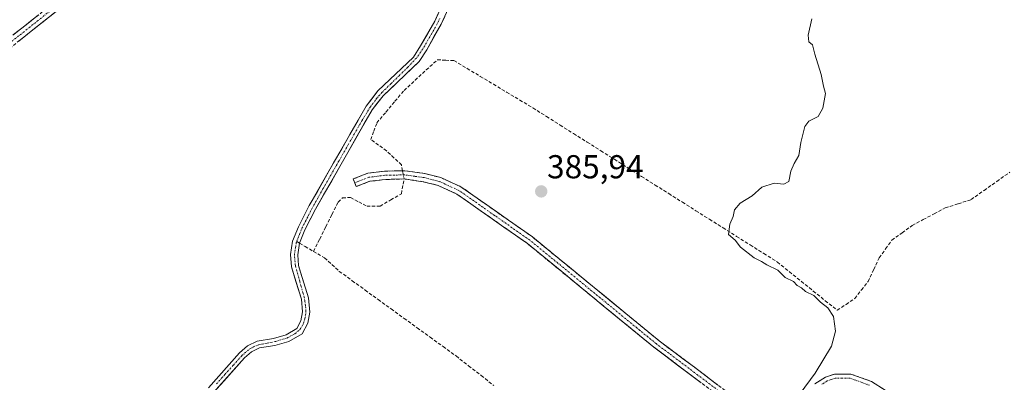
# Model space of a CAD drawing. Units: metres. Extents: x 605281 to 608780, y 4645947 to 4648306.
# Drawn here: x 607602 to 607899, y 4647455 to 4647564 of the extents above; entities that cross this region are included whole.
import ezdxf
from ezdxf.enums import TextEntityAlignment as Align

# ---------------------------------------------------------------- set-up
doc = ezdxf.new("R2010")
doc.units = ezdxf.units.M
doc.header["$MEASUREMENT"] = 0
doc.linetypes.add('TRAZO_Y_PUNTO', pattern=[1, 0.5, -0.25, 0, -0.25])
doc.linetypes.add('TRAZOSX2', pattern=[1.5, 1, -0.5])
for name, color, linetype, lineweight in [('Camino', 19, 'TRAZOSX2', 0), ('Camino Cxs', 19, 'Continuous', 0), ('Camino eje', 19, 'TRAZO_Y_PUNTO', 0), ('Carátula', 7, 'Continuous', 5), ('Corriente artificial Cxs', 5, 'Continuous', 13), ('Corriente artificial eje', 142, 'TRAZO_Y_PUNTO', 0), ('Corriente artificial lineal', 5, 'TRAZOSX2', 13), ('Corriente artificial lineal oculto', 135, 'TRAZO_Y_PUNTO', 13), ('Corriente artificial superficial', 5, 'Continuous', 13), ('Cultivos herbáceos CxS', 92, 'Continuous', 0), ('Curva de nivel normal', 36, 'Continuous', 0), ('Punto de cota en terreno', 7, 'Continuous', 0), ('Rótulo de punto de cota en terreno', 19, 'Continuous', 0), ('Suelo desnudo CxS', 43, 'Continuous', 0)]:
    doc.layers.add(name, color=color, linetype=linetype, lineweight=lineweight)
doc.styles.add('Arial', font='txt', dxfattribs={"height": 0.2})

# ---------------------------------------------------------------- blocks, each defined once
blk = doc.blocks.new('*U165')
at = {"layer": 'Cultivos herbáceos CxS', "color": 92, "linetype": 'Continuous', "lineweight": 0}
blk.add_polyline3d([(607729.5801, 4647568.4001, 386.892), (607727.4901, 4647563.8501, 387.023), (607723.2101, 4647556.3201, 387.1353), (607721.0501, 4647552.9901, 387.1027), (607710.3001, 4647542.7401, 387.0392), (607706.7601, 4647538.1901, 387.2468), (607694.4358, 4647516.5921, 387.3661), (607689.5901, 4647508.1001, 387.0667), (607686.3101, 4647501.7101, 387.1891), (607684.5701, 4647497.3301, 387.2863), (607683.9201, 4647493.3501, 387.3753), (607684.2401, 4647489.5901, 387.4409), (607685.5843, 4647485.1933, 387.4389), (607687.2301, 4647479.8101, 387.4287), (607687.5801, 4647476.0201, 387.4831), (607687.0901, 4647473.3101, 387.2892), (607685.8101, 4647470.9501, 387.0791), (607682.6001, 4647469.0901, 387.1128), (607678.7701, 4647468.0001, 387.257), (607673.9001, 4647467.2201, 387.3016), (607670.9201, 4647465.7401, 387.0951), (607668.4901, 4647463.6901, 387.1183), (607659.1401, 4647453.1101, 387.0737)], dxfattribs=at)
blk = doc.blocks.new('*U168')
at = {"layer": 'Cultivos herbáceos CxS', "color": 92, "linetype": 'Continuous', "lineweight": 0}
blk.add_polyline3d([(607660.6301, 4647451.5401, 386.5364), (607670.0001, 4647462.1401, 386.6585), (607672.1101, 4647463.9301, 386.5858), (607674.5601, 4647465.1401, 386.8016), (607679.2401, 4647465.8901, 386.9095), (607683.4501, 4647467.0901, 386.8408), (607687.4201, 4647469.3901, 386.7392), (607689.1401, 4647472.5901, 386.9974), (607689.7501, 4647475.9201, 387.0894), (607689.3501, 4647480.2301, 387.0611), (607686.5588, 4647489.3507, 387.2967), (607686.3601, 4647490.0001, 387.2979), (607686.0901, 4647493.2601, 387.2543), (607686.6601, 4647496.7601, 387.1567), (607688.2701, 4647500.8201, 386.9498), (607690.0677, 4647504.3202, 386.753), (607691.4801, 4647507.0701, 386.7345), (607708.5501, 4647536.9901, 386.9298), (607711.9001, 4647541.3001, 386.7099), (607722.7201, 4647551.6001, 386.7908), (607725.0501, 4647555.2001, 386.7888), (607729.4101, 4647562.8701, 386.6703), (607731.5701, 4647567.5701, 386.4314)], dxfattribs=at)
blk = doc.blocks.new('5PATER')
at = {"layer": 'Carátula', "linetype": 'Continuous', "lineweight": 5}
h = blk.add_hatch(color=250, dxfattribs=at)
edge = h.paths.add_edge_path()
edge.add_ellipse((0, 0.01), major_axis=(-1.33, -1.34), ratio=0.999422, start_angle=0, end_angle=360)

msp = doc.modelspace()

# ---------------------------------------------------------------- linework, layer by layer
at = {"layer": 'Camino', "color": 19, "linetype": 'TRAZOSX2', "lineweight": 0}
for points in [[(607225.52, 4647262.45), (607267.9, 4647294.91), (607329.3, 4647345.15), (607356.94, 4647366.64), (607407.57, 4647407.03), (607441.62, 4647432.8), (607488.74, 4647471.21), (607577.77, 4647541.82), (607660.57, 4647607.57), (607691.28, 4647632.39), (607692.07, 4647631.42)], [(607692.07, 4647631.42), (607692.85, 4647630.45), (607662.14, 4647605.62), (607579.32, 4647539.86), (607490.31, 4647469.27), (607443.17, 4647430.83), (607409.1, 4647405.06), (607358.48, 4647364.67), (607330.86, 4647343.19), (607269.45, 4647292.95), (607227.08, 4647260.49)], [(607703.33, 4647515.01), (607702.88, 4647516.17), (607707.3, 4647517.89), (607712.27, 4647518.51), (607718.46, 4647518.65), (607724.5, 4647517.79), (607729.34, 4647516.56), (607735.38, 4647513.79), (607756.95, 4647498.65), (607785.13, 4647475.54), (607795.18, 4647467.31), (607820.06, 4647448.57)], [(607818.57, 4647446.56), (607793.63, 4647465.34), (607755.44, 4647496.66), (607734.13, 4647511.61), (607728.5, 4647514.19), (607724.02, 4647515.33), (607718.31, 4647516.15), (607712.46, 4647516.01), (607707.92, 4647515.45), (607703.78, 4647513.84), (607703.33, 4647515.01)], [(607842.25, 4647454.25), (607845.38, 4647456.31), (607848.16, 4647457.2), (607853.12, 4647457.21), (607859.27, 4647454.99), (607863.49, 4647452.35)]]:
    msp.add_lwpolyline(points, dxfattribs=at)
at = {"layer": 'Camino Cxs', "color": 19, "linetype": 'Continuous', "lineweight": 0}
for points in [[(607600.35, 4647559.75, 388.41), (607604.12, 4647562.74, 388.42), (607607.88, 4647565.73, 388.37)], [(607613.2, 4647566.76, 388.15), (607609.44, 4647563.77, 388.15), (607605.67, 4647560.78, 388.19), (607601.91, 4647557.79, 388.21)], [(607807.88, 4647454.61, 385.16), (607804.32, 4647457.29, 385.2), (607800.76, 4647459.97, 385.18), (607797.19, 4647462.66, 385.27), (607793.63, 4647465.34, 385.28), (607789.81, 4647468.47, 385.35), (607785.99, 4647471.6, 385.4), (607782.17, 4647474.74, 385.44), (607778.35, 4647477.87, 385.5), (607774.54, 4647481, 385.6), (607770.72, 4647484.13, 385.61), (607766.9, 4647487.26, 385.7), (607763.08, 4647490.4, 385.75), (607759.26, 4647493.53, 385.79), (607755.44, 4647496.66, 385.83), (607751.89, 4647499.15, 385.82), (607748.34, 4647501.64, 385.9), (607744.79, 4647504.14, 385.94), (607741.23, 4647506.63, 386.01), (607737.68, 4647509.12, 385.96), (607734.13, 4647511.61, 386.02), (607731.32, 4647512.9, 386.11), (607728.5, 4647514.19, 386.11), (607724.02, 4647515.33, 386.29), (607721.17, 4647515.74, 386.51), (607718.31, 4647516.15, 386.77), (607715.39, 4647516.08, 387.04), (607712.46, 4647516.01, 387.3), (607707.92, 4647515.45, 387.65), (607703.78, 4647513.84, 387.62), (607702.88, 4647516.17, 387.68), (607707.3, 4647517.89, 387.71), (607709.79, 4647518.2, 387.56), (607712.27, 4647518.51, 387.41), (607715.37, 4647518.58, 387.18), (607718.46, 4647518.65, 386.86), (607721.48, 4647518.22, 386.51), (607724.5, 4647517.79, 386.31), (607729.34, 4647516.56, 386.14), (607732.36, 4647515.18, 386.12), (607735.38, 4647513.79, 386.08), (607738.98, 4647511.27, 386.03), (607742.57, 4647508.74, 386.07), (607746.17, 4647506.22, 385.95), (607749.76, 4647503.7, 385.93), (607753.36, 4647501.17, 385.88), (607756.95, 4647498.65, 385.91), (607760.47, 4647495.76, 385.85), (607764, 4647492.87, 385.83), (607767.52, 4647489.98, 385.78), (607771.04, 4647487.1, 385.73), (607774.56, 4647484.21, 385.72), (607778.09, 4647481.32, 385.61), (607781.61, 4647478.43, 385.55), (607785.13, 4647475.54, 385.4), (607788.48, 4647472.8, 385.35), (607791.83, 4647470.05, 385.32), (607795.18, 4647467.31, 385.24), (607798.73, 4647464.63, 385.22), (607802.29, 4647461.96, 385.16), (607805.84, 4647459.28, 385.23), (607809.4, 4647456.6, 385.21), (607812.95, 4647453.92, 385.21)], [(607842.25, 4647454.25, 384.46), (607845.38, 4647456.31, 384.23), (607848.16, 4647457.2, 383.99), (607853.12, 4647457.21, 383.73), (607856.2, 4647456.1, 383.67), (607859.27, 4647454.99, 383.57), (607863.49, 4647452.35, 383.47)]]:
    msp.add_polyline3d(points, dxfattribs=at)
at = {"layer": 'Camino eje', "color": 19, "linetype": 'TRAZO_Y_PUNTO', "lineweight": 0}
for points in [[(607692.07, 4647631.42), (607676.71, 4647619.01), (607661.36, 4647606.6), (607619.95, 4647573.72), (607578.55, 4647540.84), (607489.53, 4647470.24), (607465.97, 4647451.04), (607442.4, 4647431.82), (607425.36, 4647418.93), (607408.34, 4647406.05), (607383.02, 4647385.85), (607357.71, 4647365.66), (607343.9, 4647354.92), (607330.08, 4647344.17), (607299.38, 4647319.05), (607268.68, 4647293.93), (607247.49, 4647277.7)], [(607819.32, 4647447.57), (607806.88, 4647456.94), (607794.41, 4647466.33), (607789.38, 4647470.44), (607756.2, 4647497.66), (607745.54, 4647505.13), (607734.76, 4647512.7), (607728.92, 4647515.38), (607724.26, 4647516.56), (607721.41, 4647516.97), (607718.39, 4647517.4), (607715.29, 4647517.33), (607712.37, 4647517.26), (607710.1, 4647516.98), (607707.61, 4647516.67), (607703.33, 4647515.01)], [(607858.72, 4647453.86), (607852.9, 4647455.96), (607848.36, 4647455.95), (607845.93, 4647455.17), (607844.36, 4647454.14)]]:
    msp.add_lwpolyline(points, dxfattribs=at)
at = {"layer": 'Corriente artificial Cxs', "color": 5, "linetype": 'Continuous', "lineweight": 13}
for points in [[(607659.14, 4647453.11, 387.57), (607662.26, 4647456.64, 387.51), (607665.37, 4647460.16, 387.55), (607668.49, 4647463.69, 387.47), (607670.92, 4647465.74, 387.47), (607673.9, 4647467.22, 387.37), (607678.77, 4647468, 387.31), (607682.6, 4647469.09, 387.43), (607685.81, 4647470.95, 387.4), (607687.09, 4647473.31, 387.4), (607687.58, 4647476.02, 387.39), (607687.23, 4647479.81, 387.4), (607686.23, 4647483.07, 387.49), (607685.24, 4647486.33, 387.58), (607684.24, 4647489.59, 387.58), (607683.92, 4647493.35, 387.51), (607684.57, 4647497.33, 387.48), (607686.31, 4647501.71, 387.49), (607687.95, 4647504.91, 387.49), (607689.59, 4647508.1, 387.45), (607692.04, 4647512.4, 387.46), (607694.5, 4647516.7, 387.5), (607696.95, 4647521, 387.46), (607699.4, 4647525.29, 387.55), (607701.85, 4647529.59, 387.43), (607704.31, 4647533.89, 387.49), (607706.76, 4647538.19, 387.37), (607708.53, 4647540.47, 387.39), (607710.3, 4647542.74, 387.39), (607713.88, 4647546.16, 387.42), (607717.47, 4647549.57, 387.5), (607721.05, 4647552.99, 387.55), (607723.21, 4647556.32, 387.47), (607725.35, 4647560.09, 387.31), (607727.49, 4647563.85, 387.16), (607728.54, 4647566.13, 387.23)], [(607730.49, 4647565.22, 386.87), (607729.41, 4647562.87, 386.78), (607727.23, 4647559.04, 386.97), (607725.05, 4647555.2, 387.21), (607722.72, 4647551.6, 387.23), (607719.11, 4647548.17, 387.23), (607715.51, 4647544.73, 387.28), (607711.9, 4647541.3, 387.16), (607710.23, 4647539.15, 387.16), (607708.55, 4647536.99, 387.16), (607706.11, 4647532.72, 387.36), (607703.67, 4647528.44, 387.25), (607701.23, 4647524.17, 387.46), (607698.8, 4647519.89, 387.53), (607696.36, 4647515.62, 387.3), (607693.92, 4647511.34, 387.18), (607691.48, 4647507.07, 387.19), (607689.88, 4647503.95, 387.25), (607688.27, 4647500.82, 387.26), (607686.66, 4647496.76, 387.28), (607686.09, 4647493.26, 387.36), (607686.36, 4647490, 387.4), (607687.36, 4647486.74, 387.35), (607688.35, 4647483.49, 387.25), (607689.35, 4647480.23, 387.23), (607689.75, 4647475.92, 387.28), (607689.14, 4647472.59, 387.25), (607687.42, 4647469.39, 387.17), (607683.45, 4647467.09, 387.09), (607679.24, 4647465.89, 386.98), (607674.56, 4647465.14, 387.16), (607672.11, 4647463.93, 387.3), (607670, 4647462.14, 387.2), (607666.88, 4647458.61, 387.37), (607663.75, 4647455.07, 387.26), (607660.63, 4647451.54, 387.09)]]:
    msp.add_polyline3d(points, dxfattribs=at)
at = {"layer": 'Corriente artificial eje', "color": 142, "linetype": 'TRAZO_Y_PUNTO', "lineweight": 0}
for points in [[(607685.8, 4647497.27, 387.36), (607687.37, 4647501.3, 387.37), (607689.37, 4647505.17, 387.35), (607691.38, 4647509.04, 387.28), (607693.73, 4647513.16, 387.4), (607696.08, 4647517.28, 387.36), (607698.43, 4647521.4, 387.51), (607700.78, 4647525.52, 387.48), (607703.13, 4647529.64, 387.34), (607705.48, 4647533.76, 387.44), (607707.94, 4647537.81, 387.26), (607709.81, 4647540.34, 387.27), (607711.51, 4647542.26, 387.24), (607714.11, 4647544.8, 387.33), (607716.72, 4647547.35, 387.34), (607719.32, 4647549.89, 387.4), (607722.41, 4647553.2, 387.42), (607724.18, 4647555.92, 387.33), (607725.81, 4647558.76, 387.18), (607727.44, 4647561.6, 387.05), (607729.02, 4647564.62, 387.01)], [(607661.54, 4647454.25, 387.42), (607664.11, 4647457.1, 387.42), (607666.68, 4647459.95, 387.45), (607669.25, 4647462.8, 387.35), (607671.47, 4647464.72, 387.4), (607672.74, 4647465.44, 387.33), (607674.34, 4647466.09, 387.25), (607676.93, 4647466.6, 387.15), (607679.52, 4647467.12, 387.16), (607682.83, 4647468.12, 387.28), (607685.21, 4647469.37, 387.35), (607686.75, 4647470.65, 387.3), (607687.84, 4647472.51, 387.32), (607688.29, 4647473.96, 387.36), (607688.57, 4647476.03, 387.34), (607688.48, 4647477.96, 387.34), (607688.07, 4647480.42, 387.33), (607686.73, 4647485.17, 387.42), (607685.39, 4647489.92, 387.48), (607685.1, 4647493.19, 387.43), (607685.69, 4647496.99, 387.37), (607685.8, 4647497.27, 387.36)]]:
    msp.add_polyline3d(points, dxfattribs=at)
at = {"layer": 'Corriente artificial lineal', "color": 5, "linetype": 'TRAZOSX2', "lineweight": 13}
for points in [[(607717.74, 4647518.63, 386.95), (607717.41, 4647520.41, 386.72), (607715.16, 4647522.53, 386.56), (607712.91, 4647524.65, 386.58), (607710.53, 4647526.37, 386.67), (607708.15, 4647528.09, 386.83), (607709.07, 4647530.6, 386.74), (607710, 4647533.11, 386.65), (607712.73, 4647536.38, 386.63), (607715.47, 4647539.64, 386.64), (607718.2, 4647542.9, 386.81), (607721.55, 4647545.99, 386.7), (607724.9, 4647549.08, 386.65), (607728.26, 4647552.16, 386.65), (607730.77, 4647552.03, 386.38), (607733.28, 4647551.9, 386.26), (607737.25, 4647549.52, 386.2), (607741.22, 4647547.14, 386.12), (607745.19, 4647544.76, 386.04), (607749.16, 4647542.37, 385.99), (607753.13, 4647539.99, 385.97), (607757.09, 4647537.61, 385.83), (607761.2, 4647535.02, 385.72), (607765.3, 4647532.44, 385.73), (607769.4, 4647529.85, 385.69), (607773.5, 4647527.26, 385.63), (607777.6, 4647524.68, 385.57), (607781.7, 4647522.09, 385.59), (607785.8, 4647519.5, 385.41), (607789.9, 4647516.92, 385.39), (607794, 4647514.33, 385.28), (607798.11, 4647511.74, 385.18), (607802.21, 4647509.15, 385.06), (607806.31, 4647506.57, 385.14), (607810.41, 4647503.98, 385.03), (607814.51, 4647501.39, 384.98), (607818.61, 4647498.81, 384.85), (607822.71, 4647496.22, 384.99), (607826.81, 4647493.63, 384.58), (607830.91, 4647491.04, 384.75), (607834.53, 4647488.13, 384.77), (607838.14, 4647485.22, 384.81), (607841.75, 4647482.31, 384.54), (607845.36, 4647479.4, 384.83), (607848.97, 4647476.49, 384.46), (607851.62, 4647478.29, 383.97), (607854.26, 4647480.09, 383.9), (607856.28, 4647482.63, 383.95), (607858.29, 4647485.17, 383.96), (607859.98, 4647488.77, 383.93), (607861.67, 4647492.37, 383.84), (607863.58, 4647495.02, 383.88), (607865.48, 4647497.66, 383.87), (607868.55, 4647499.88, 383.9), (607871.62, 4647502.11, 384.27), (607874.94, 4647503.87, 383.87), (607878.25, 4647505.63, 383.77), (607881.57, 4647507.4, 383.44), (607885.49, 4647508.67, 383.51), (607889.4, 4647509.94, 383.69), (607893.28, 4647512.69, 383.66), (607897.16, 4647515.44, 383.58), (607901.04, 4647518.19, 383.27)], [(607690.87, 4647494.28, 386.93), (607692.73, 4647498.01, 386.69), (607694.59, 4647501.74, 386.46), (607696.45, 4647505.46, 386.26), (607698.31, 4647509.19, 386.48), (607699.67, 4647510.47, 386.71), (607702.03, 4647510.55, 386.73), (607704.53, 4647509.24, 386.58), (607707.02, 4647507.92, 386.48), (607710.97, 4647507.97, 386.3), (607714.19, 4647509.83, 386.44), (607717.41, 4647511.68, 386.5), (607718.2, 4647516.15, 386.78)], [(607685.8, 4647497.27, 387.36), (607686.66, 4647496.76, 387.29)], [(607686.66, 4647496.76, 387.29), (607688.34, 4647495.77, 387.15), (607690.87, 4647494.28, 386.93)], [(607690.87, 4647494.28, 386.93), (607694.21, 4647492.32, 386.52), (607696.44, 4647490.29, 386.42), (607698.66, 4647488.26, 386.38), (607702.58, 4647485.42, 386.17), (607706.49, 4647482.58, 386.12), (607710.41, 4647479.74, 386.06), (607714.33, 4647476.9, 386.04), (607718.24, 4647474.06, 385.95), (607722.16, 4647471.22, 386.04), (607726.08, 4647468.38, 385.81), (607729.99, 4647465.54, 385.89), (607733.91, 4647462.7, 385.91), (607737.7, 4647459.74, 386.07), (607741.48, 4647456.78, 386.07), (607745.27, 4647453.81, 386.02)]]:
    msp.add_polyline3d(points, dxfattribs=at)
at = {"layer": 'Corriente artificial lineal oculto', "color": 135, "linetype": 'TRAZO_Y_PUNTO', "lineweight": 13}
msp.add_polyline3d([(607718.2, 4647516.15, 386.78), (607717.94, 4647517.59, 386.89), (607717.74, 4647518.63, 386.95)], dxfattribs=at)
at = {"layer": 'Corriente artificial superficial', "color": 5, "linetype": 'Continuous', "lineweight": 13}
for points in [[(607659.14, 4647453.11, 387.57), (607662.26, 4647456.64, 387.51), (607665.37, 4647460.16, 387.55), (607668.49, 4647463.69, 387.47), (607670.92, 4647465.74, 387.47), (607673.9, 4647467.22, 387.37), (607678.77, 4647468, 387.31), (607682.6, 4647469.09, 387.43), (607685.81, 4647470.95, 387.4), (607687.09, 4647473.31, 387.4), (607687.58, 4647476.02, 387.39), (607687.23, 4647479.81, 387.4), (607686.23, 4647483.07, 387.49), (607685.24, 4647486.33, 387.58), (607684.24, 4647489.59, 387.58), (607683.92, 4647493.35, 387.51), (607684.57, 4647497.33, 387.48), (607686.31, 4647501.71, 387.49), (607687.95, 4647504.91, 387.49), (607689.59, 4647508.1, 387.45), (607692.04, 4647512.4, 387.46), (607694.5, 4647516.7, 387.5), (607696.95, 4647521, 387.46), (607699.4, 4647525.29, 387.55), (607701.85, 4647529.59, 387.43), (607704.31, 4647533.89, 387.49), (607706.76, 4647538.19, 387.37), (607708.53, 4647540.47, 387.39), (607710.3, 4647542.74, 387.39), (607713.88, 4647546.16, 387.42), (607717.47, 4647549.57, 387.5), (607721.05, 4647552.99, 387.55), (607723.21, 4647556.32, 387.47), (607725.35, 4647560.09, 387.31), (607727.49, 4647563.85, 387.16), (607728.54, 4647566.13, 387.23)], [(607730.49, 4647565.22, 386.87), (607729.41, 4647562.87, 386.78), (607727.23, 4647559.04, 386.97), (607725.05, 4647555.2, 387.21), (607722.72, 4647551.6, 387.23), (607719.11, 4647548.17, 387.23), (607715.51, 4647544.73, 387.28), (607711.9, 4647541.3, 387.16), (607710.23, 4647539.15, 387.16), (607708.55, 4647536.99, 387.16), (607706.11, 4647532.72, 387.36), (607703.67, 4647528.44, 387.25), (607701.23, 4647524.17, 387.46), (607698.8, 4647519.89, 387.53), (607696.36, 4647515.62, 387.3), (607693.92, 4647511.34, 387.18), (607691.48, 4647507.07, 387.19), (607689.88, 4647503.95, 387.25), (607688.27, 4647500.82, 387.26), (607686.66, 4647496.76, 387.28)], [(607686.66, 4647496.76, 387.28), (607686.09, 4647493.26, 387.36), (607686.36, 4647490, 387.4), (607687.36, 4647486.74, 387.35), (607688.35, 4647483.49, 387.25), (607689.35, 4647480.23, 387.23), (607689.75, 4647475.92, 387.28), (607689.14, 4647472.59, 387.25), (607687.42, 4647469.39, 387.17), (607683.45, 4647467.09, 387.09), (607679.24, 4647465.89, 386.98), (607674.56, 4647465.14, 387.16), (607672.11, 4647463.93, 387.3), (607670, 4647462.14, 387.2), (607666.88, 4647458.61, 387.37), (607663.75, 4647455.07, 387.26), (607660.63, 4647451.54, 387.09)]]:
    msp.add_polyline3d(points, dxfattribs=at)
at = {"layer": 'Cultivos herbáceos CxS', "color": 92, "linetype": 'Continuous', "lineweight": 0}
for points in [[(607729.58, 4647568.4, 386.89), (607727.49, 4647563.85, 387.02), (607723.21, 4647556.32, 387.14), (607721.05, 4647552.99, 387.1), (607710.3, 4647542.74, 387.04), (607706.76, 4647538.19, 387.25), (607694.44, 4647516.59, 387.37), (607689.59, 4647508.1, 387.07), (607686.31, 4647501.71, 387.19), (607684.57, 4647497.33, 387.29), (607683.92, 4647493.35, 387.38), (607684.24, 4647489.59, 387.44), (607685.58, 4647485.19, 387.44), (607687.23, 4647479.81, 387.43), (607687.58, 4647476.02, 387.48), (607687.09, 4647473.31, 387.29), (607685.81, 4647470.95, 387.08), (607682.6, 4647469.09, 387.11), (607678.77, 4647468, 387.26), (607673.9, 4647467.22, 387.3), (607670.92, 4647465.74, 387.1), (607668.49, 4647463.69, 387.12), (607659.14, 4647453.11, 387.07)], [(607731.57, 4647567.57, 386.43), (607729.41, 4647562.87, 386.67), (607725.05, 4647555.2, 386.79), (607722.72, 4647551.6, 386.79), (607711.9, 4647541.3, 386.71), (607708.55, 4647536.99, 386.93), (607691.48, 4647507.07, 386.73), (607690.07, 4647504.32, 386.75), (607688.27, 4647500.82, 386.95), (607686.66, 4647496.76, 387.16), (607686.09, 4647493.26, 387.25), (607686.36, 4647490, 387.3), (607686.56, 4647489.35, 387.3), (607689.35, 4647480.23, 387.06), (607689.75, 4647475.92, 387.09), (607689.14, 4647472.59, 387), (607687.42, 4647469.39, 386.74), (607683.45, 4647467.09, 386.84), (607679.24, 4647465.89, 386.91), (607674.56, 4647465.14, 386.8), (607672.11, 4647463.93, 386.59), (607670, 4647462.14, 386.66), (607660.63, 4647451.54, 386.54)]]:
    msp.add_polyline3d(points, dxfattribs=at)
at = {"layer": 'Curva de nivel normal', "color": 36, "linetype": 'Continuous', "lineweight": 0}
msp.add_polyline3d([(607837.8, 4647451.38, 385), (607842.34, 4647457.53, 385), (607847.27, 4647465.69, 385), (607848.48, 4647470.19, 385), (607847.84, 4647474.63, 385), (607846.11, 4647477.2, 385), (607843.89, 4647478.91, 385), (607841.89, 4647480.98, 385), (607839.41, 4647482.2, 385), (607838.18, 4647483.3, 385), (607836.86, 4647483.98, 385), (607835.73, 4647485.18, 385), (607833.22, 4647486.38, 385), (607831.01, 4647488.62, 385), (607827.7, 4647490.19, 385), (607826.08, 4647491.2, 385), (607823.93, 4647492.38, 385), (607819.78, 4647495.57, 385), (607818.18, 4647497.69, 385), (607816.16, 4647499.36, 385), (607816.52, 4647502.54, 385), (607817.53, 4647504.87, 385), (607817.97, 4647506.87, 385), (607819.68, 4647508.87, 385), (607823.32, 4647511.04, 385), (607826.16, 4647513.64, 385), (607829.95, 4647514.92, 385), (607832.89, 4647514.56, 385), (607834.33, 4647515.44, 385), (607834.98, 4647518.54, 385), (607835.94, 4647520.87, 385), (607837.42, 4647523.2, 385), (607838.01, 4647527.2, 385), (607839.14, 4647531.98, 385), (607840.35, 4647533.63, 385), (607843.22, 4647534.98, 385), (607844.64, 4647537.54, 385), (607845.38, 4647542.02, 385), (607844.85, 4647544.16, 385), (607844.17, 4647547.69, 385), (607842.23, 4647553.87, 385), (607841.5, 4647556.62, 385), (607840.42, 4647557.54, 385), (607840.17, 4647559.62, 385), (607841.3, 4647564.54, 385)], dxfattribs=at)
at = {"layer": 'Suelo desnudo CxS', "color": 43, "linetype": 'Continuous', "lineweight": 0}
for points in [[(607659.14, 4647453.11, 387.07), (607668.49, 4647463.69, 387.12), (607670.92, 4647465.74, 387.1), (607673.9, 4647467.22, 387.3), (607678.77, 4647468, 387.26), (607682.6, 4647469.09, 387.11), (607685.81, 4647470.95, 387.08), (607687.09, 4647473.31, 387.29), (607687.58, 4647476.02, 387.48), (607687.23, 4647479.81, 387.43), (607685.58, 4647485.19, 387.44), (607684.24, 4647489.59, 387.44), (607683.92, 4647493.35, 387.38), (607684.57, 4647497.33, 387.29), (607686.31, 4647501.71, 387.19), (607689.59, 4647508.1, 387.07), (607694.44, 4647516.59, 387.37), (607706.76, 4647538.19, 387.25), (607710.3, 4647542.74, 387.04), (607721.05, 4647552.99, 387.1), (607723.21, 4647556.32, 387.14), (607727.49, 4647563.85, 387.02), (607729.58, 4647568.4, 386.89)], [(607729.58, 4647568.4, 386.89), (607727.49, 4647563.85, 387.02), (607723.21, 4647556.32, 387.14), (607721.05, 4647552.99, 387.1), (607710.3, 4647542.74, 387.04), (607706.76, 4647538.19, 387.25), (607694.44, 4647516.59, 387.37), (607689.59, 4647508.1, 387.07), (607686.31, 4647501.71, 387.19), (607684.57, 4647497.33, 387.29), (607683.92, 4647493.35, 387.38), (607684.24, 4647489.59, 387.44), (607685.58, 4647485.19, 387.44), (607687.23, 4647479.81, 387.43), (607687.58, 4647476.02, 387.48), (607687.09, 4647473.31, 387.29), (607685.81, 4647470.95, 387.08), (607682.6, 4647469.09, 387.11), (607678.77, 4647468, 387.26), (607673.9, 4647467.22, 387.3), (607670.92, 4647465.74, 387.1), (607668.49, 4647463.69, 387.12), (607659.14, 4647453.11, 387.07)], [(607731.57, 4647567.57, 386.43), (607729.41, 4647562.87, 386.67), (607725.05, 4647555.2, 386.79), (607722.72, 4647551.6, 386.79), (607711.9, 4647541.3, 386.71), (607708.55, 4647536.99, 386.93), (607691.48, 4647507.07, 386.73), (607690.07, 4647504.32, 386.75), (607688.27, 4647500.82, 386.95), (607686.66, 4647496.76, 387.16), (607686.09, 4647493.26, 387.25), (607686.36, 4647490, 387.3), (607686.56, 4647489.35, 387.3), (607689.35, 4647480.23, 387.06), (607689.75, 4647475.92, 387.09), (607689.14, 4647472.59, 387), (607687.42, 4647469.39, 386.74), (607683.45, 4647467.09, 386.84), (607679.24, 4647465.89, 386.91), (607674.56, 4647465.14, 386.8), (607672.11, 4647463.93, 386.59), (607670, 4647462.14, 386.66), (607660.63, 4647451.54, 386.54)], [(607731.57, 4647567.57, 386.43), (607729.41, 4647562.87, 386.67), (607725.05, 4647555.2, 386.79), (607722.72, 4647551.6, 386.79), (607711.9, 4647541.3, 386.71), (607708.55, 4647536.99, 386.93), (607691.48, 4647507.07, 386.73), (607690.07, 4647504.32, 386.75), (607688.27, 4647500.82, 386.95), (607686.66, 4647496.76, 387.16), (607686.09, 4647493.26, 387.25), (607686.36, 4647490, 387.3), (607686.56, 4647489.35, 387.3), (607689.35, 4647480.23, 387.06), (607689.75, 4647475.92, 387.09), (607689.14, 4647472.59, 387), (607687.42, 4647469.39, 386.74), (607683.45, 4647467.09, 386.84), (607679.24, 4647465.89, 386.91), (607674.56, 4647465.14, 386.8), (607672.11, 4647463.93, 386.59), (607670, 4647462.14, 386.66), (607660.63, 4647451.54, 386.54)]]:
    msp.add_polyline3d(points, dxfattribs=at)

# ---------------------------------------------------------------- block references
at = {"layer": 'Cultivos herbáceos CxS', "color": 92, "linetype": 'Continuous', "lineweight": 0}
for name in ['*U165', '*U168']:
    msp.add_blockref(name, (0, 0), dxfattribs=at)
at = {"layer": 'Punto de cota en terreno', "linetype": 'Continuous', "lineweight": 0}
msp.add_blockref('5PATER', (607759.61, 4647512.4, 385.94), dxfattribs=at)

# ---------------------------------------------------------------- texts
at = {"layer": 'Rótulo de punto de cota en terreno', "color": 19, "linetype": 'Continuous', "lineweight": 0, "style": 'Arial'}
msp.add_text('385,94', height=7, dxfattribs=at).set_placement((607761.37, 4647514.16), align=Align.BOTTOM_LEFT)

doc.saveas('drawing.dxf')
